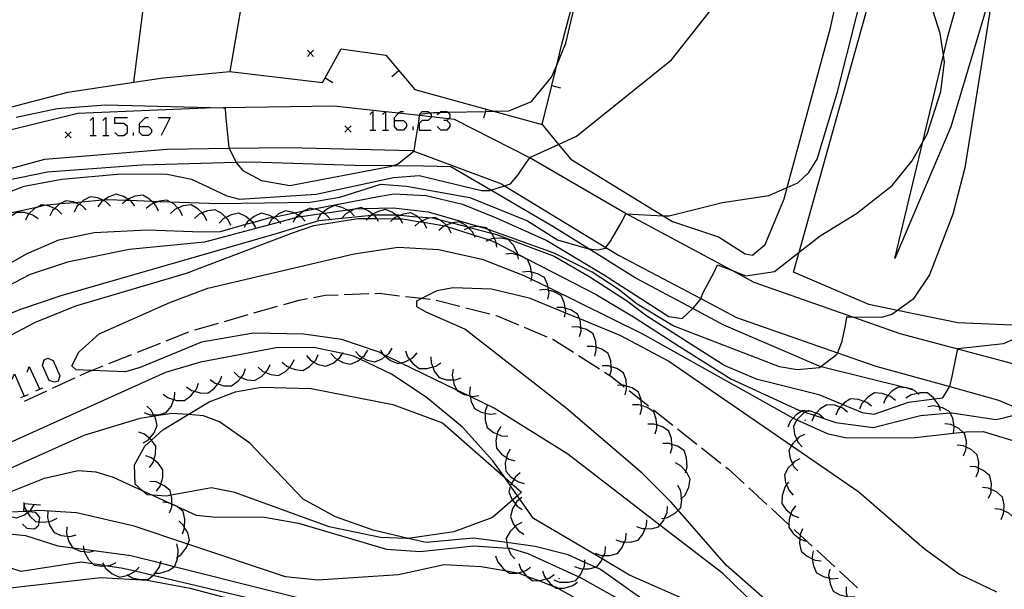
# Model space of a CAD drawing. Units: inches. Extents: x 667293 to 671017, y 4163591 to 4165977.
# Drawn here: x 668919 to 668999, y 4164248 to 4164294 of the extents above; entities that cross this region are included whole.
import ezdxf

# ---------------------------------------------------------------- set-up
doc = ezdxf.new("R2010")
doc.units = ezdxf.units.IN
doc.header["$MEASUREMENT"] = 0
doc.layers.add('Cartografia', color=7, linetype='Continuous')

# ---------------------------------------------------------------- blocks, each defined once
blk = doc.blocks.new('245')
at = {"layer": 'Cartografia', "color": 7, "linetype": 'Continuous'}
for points in [[(668949.729, 4164285.637), (668949.729, 4164285.882), (668950.07, 4164286.223), (668950.218, 4164286.371), (668950.463, 4164286.371)], [(668949.729, 4164285.637), (668950.463, 4164285.637), (668950.708, 4164285.392), (668950.708, 4164285.148), (668950.463, 4164284.854), (668949.974, 4164284.854), (668949.729, 4164285.148), (668949.729, 4164285.637)]]:
    blk.add_lwpolyline(points, dxfattribs=at)
blk = doc.blocks.new('246')
at = {"layer": 'Cartografia', "color": 7, "linetype": 'Continuous'}
for points in [[(668929.029, 4164285.148), (668929.029, 4164285.393), (668929.518, 4164285.882), (668929.763, 4164285.882)], [(668929.029, 4164285.148), (668929.763, 4164285.148), (668930.008, 4164284.903), (668930.008, 4164284.659), (668929.763, 4164284.414), (668929.273, 4164284.414), (668929.029, 4164284.659), (668929.029, 4164285.148)]]:
    blk.add_lwpolyline(points, dxfattribs=at)

msp = doc.modelspace()

# ---------------------------------------------------------------- linework, layer by layer
at = {"layer": 'Cartografia', "color": 7, "linetype": 'Continuous'}
for points in [[(668928.578, 4164288.742), (668928.578, 4164288.745), (668929.548, 4164296.342), (668931.148, 4164306.202), (668933.468, 4164316.152)], [(668990.358, 4164274.442), (668992.618, 4164283.904), (668994.295, 4164290.927), (668994.688, 4164292.571), (668999.108, 4164308.241), (668999.335, 4164308.752), (669000.918, 4164312.321), (669001.158, 4164312.181), (669000.458, 4164305.801), (668998.818, 4164298.291), (668998.488, 4164297.184), (668994.898, 4164285.132), (668990.358, 4164274.442)], [(669016.229, 4164272.505), (669015.818, 4164271.371), (669014.368, 4164268.251), (669013.598, 4164266.921), (669011.868, 4164265.201), (669011.178, 4164265.101), (669010.748, 4164265.661), (669010.326, 4164279.15), (669010.098, 4164286.441), (669009.668, 4164290.961), (669009.168, 4164289.351), (669008.721, 4164284.487), (669007.578, 4164272.041), (669007.098, 4164269.941), (669006.518, 4164269.181), (669005.638, 4164268.781), (669001.119, 4164268.973), (668995.468, 4164269.212), (668990.571, 4164270.229), (668988.248, 4164270.712), (668982.138, 4164273.332), (668982.592, 4164274.956), (668991.408, 4164306.532)], [(668918.658, 4164278.182), (668920.8, 4164278.648), (668921.31, 4164278.759), (668921.508, 4164278.802), (668922.627, 4164278.899), (668923.764, 4164278.998), (668924.359, 4164279.049), (668926.009, 4164279.192), (668926.203, 4164279.209), (668926.468, 4164279.232), (668927.958, 4164279.177), (668928.213, 4164279.168), (668930.008, 4164279.102), (668930.577, 4164279.081), (668931.496, 4164279.048), (668935.468, 4164278.902), (668942.878, 4164279.002), (668945.288, 4164279.412), (668948.618, 4164280.482), (668950.708, 4164280.312), (668955.858, 4164279.382), (668960.528, 4164277.492), (668962.968, 4164275.962), (668965.478, 4164275.222), (668965.521, 4164275.217), (668966.228, 4164275.142), (668966.858, 4164275.282), (668966.889, 4164275.325), (668967.268, 4164275.852), (668968.218, 4164277.472), (668968.518, 4164278.082), (668968.545, 4164278.08), (668971.544, 4164277.917), (668972.018, 4164277.892), (668976.358, 4164278.992), (668980.118, 4164279.562), (668981.617, 4164280.2), (668982.488, 4164280.572), (668983.378, 4164281.422), (668984.058, 4164282.512), (668985.698, 4164287.972), (668988.758, 4164300.112)], [(668961.718, 4164285.302), (668963.044, 4164283.695), (668964.038, 4164282.492), (668971.544, 4164277.917), (668972.308, 4164277.452), (668976.038, 4164276.192), (668978.198, 4164274.832), (668978.798, 4164274.712), (668979.828, 4164275.572), (668981.368, 4164279.282), (668981.617, 4164280.2), (668985.128, 4164293.152), (668986.498, 4164299.462)], [(668998.488, 4164297.184), (668996.028, 4164281.802), (668995.068, 4164278.052), (668993.168, 4164273.112), (668991.848, 4164271.152), (668990.571, 4164270.229), (668990.118, 4164269.902), (668989.238, 4164269.652), (668986.939, 4164269.676), (668986.418, 4164269.682), (668986.308, 4164269.002), (668986.018, 4164267.642), (668985.694, 4164266.793), (668985.628, 4164266.622), (668984.354, 4164265.657), (668984.228, 4164265.562), (668982.418, 4164265.402), (668980.988, 4164265.642), (668972.368, 4164268.972), (668969.438, 4164270.752), (668967.898, 4164271.962), (668965.768, 4164273.332), (668962.708, 4164274.882), (668957.332, 4164276.798), (668957.098, 4164276.882), (668956.517, 4164277.047), (668952.488, 4164278.192), (668949.628, 4164278.532), (668947.254, 4164278.47), (668946.558, 4164278.452), (668946.493, 4164278.443), (668945.931, 4164278.364), (668944.047, 4164278.099), (668943.802, 4164278.064), (668942.165, 4164277.834), (668942.008, 4164277.812), (668941.705, 4164277.731), (668940.404, 4164277.385), (668934.298, 4164275.762), (668928.188, 4164275.182), (668923.188, 4164274.142), (668920.148, 4164273.142), (668916.968, 4164271.502)], [(668908.498, 4164268.332), (668919.848, 4164274.822), (668922.478, 4164275.952), (668925.358, 4164276.542), (668929.648, 4164276.782), (668934.068, 4164276.602), (668935.598, 4164276.642), (668937.672, 4164277.217), (668938.225, 4164277.37), (668939.528, 4164277.732), (668939.864, 4164277.799), (668940.04, 4164277.834), (668941.586, 4164278.141), (668942.398, 4164278.303), (668943.169, 4164278.456), (668943.348, 4164278.492), (668948.448, 4164279.462), (668949.688, 4164279.692), (668952.308, 4164279.542), (668955.248, 4164278.842), (668957.988, 4164277.752), (668962.088, 4164275.912), (668966.688, 4164273.152), (668972.008, 4164269.742), (668973.098, 4164269.582), (668973.942, 4164270.377), (668973.968, 4164270.402), (668974.558, 4164271.092), (668974.596, 4164271.191), (668974.788, 4164271.692), (668975.658, 4164273.282), (668975.958, 4164273.922), (668977.087, 4164273.485), (668978.258, 4164273.032), (668980.588, 4164273.382), (668982.592, 4164274.956), (668984.278, 4164276.282), (668987.248, 4164278.102), (668990.128, 4164280.372), (668991.738, 4164282.352), (668992.618, 4164283.904), (668992.968, 4164284.522), (668994.088, 4164287.982), (668994.378, 4164290.382), (668994.295, 4164290.927), (668994.028, 4164292.691), (668992.928, 4164296.221)], [(668919.028, 4164285.912), (668922.348, 4164286.602), (668926.278, 4164286.912), (668935.851, 4164286.656), (668935.988, 4164286.652), (668936.018, 4164286.092), (668936.288, 4164283.442), (668936.314, 4164283.388), (668936.882, 4164282.234), (668936.908, 4164282.182), (668937.418, 4164281.582), (668938.938, 4164280.782), (668941.228, 4164280.372), (668949.478, 4164281.942), (668949.533, 4164281.959), (668949.988, 4164282.102), (668951.301, 4164283.16), (668951.328, 4164283.182), (668951.478, 4164284.082), (668951.698, 4164285.522), (668951.762, 4164286.036), (668951.778, 4164286.162), (668952.592, 4164286.248), (668952.908, 4164286.282), (668953.403, 4164286.292), (668954.052, 4164286.306), (668957.109, 4164286.371), (668957.774, 4164286.385), (668959.028, 4164286.412), (668960.848, 4164287.192), (668962.488, 4164289.142), (668962.904, 4164290.136), (668963.648, 4164291.912), (668964.647, 4164296.184)], [(668957.774, 4164286.385), (668961.718, 4164285.302), (668962.498, 4164288.482), (668962.904, 4164290.136), (668963.318, 4164291.822), (668964.47, 4164296.231)], [(668916.828, 4164279.242), (668919.658, 4164280.322), (668922.718, 4164280.892), (668927.528, 4164281.302), (668931.278, 4164281.272), (668933.248, 4164280.872), (668936.118, 4164279.522), (668937.158, 4164279.252), (668943.388, 4164279.662), (668949.648, 4164281.002), (668951.728, 4164281.182), (668956.798, 4164279.952), (668957.468, 4164279.972), (668957.546, 4164279.996), (668958.673, 4164280.352), (668959.148, 4164280.502), (668959.748, 4164281.212), (668960.358, 4164282.122), (668960.732, 4164282.606), (668960.768, 4164282.652), (668963.044, 4164283.695), (668964.498, 4164284.362), (668972.208, 4164290.562), (668975.688, 4164294.942)], [(668937.398, 4164295.602), (668936.378, 4164289.602), (668943.878, 4164288.712), (668944.093, 4164289.099), (668945.398, 4164291.442), (668949.018, 4164290.952), (668951.378, 4164288.142), (668957.774, 4164286.385)], [(668943.168, 4164291.342), (668942.918, 4164291.092), (668942.668, 4164290.842)], [(668942.668, 4164291.342), (668942.918, 4164291.092), (668943.168, 4164290.842)], [(668916.878, 4164286.282), (668923.218, 4164287.942), (668928.578, 4164288.745), (668930.958, 4164289.102), (668936.378, 4164289.602)], [(668950.088, 4164289.672), (668949.508, 4164289.182)], [(668944.088, 4164289.102), (668944.093, 4164289.099), (668944.738, 4164288.732)], [(668962.498, 4164288.482), (668962.498, 4164288.482), (668963.218, 4164288.302)], [(669001.948, 4164265.361), (668995.465, 4164267.081), (668990.788, 4164268.322), (668986.939, 4164269.676), (668978.938, 4164272.492), (668977.087, 4164273.485), (668968.818, 4164277.922), (668968.545, 4164278.08), (668960.858, 4164282.542), (668960.732, 4164282.606), (668954.608, 4164285.722), (668954.125, 4164285.775), (668952.714, 4164285.931), (668951.762, 4164286.036), (668950.07, 4164286.223), (668948.995, 4164286.342), (668948.968, 4164286.345), (668944.828, 4164286.802), (668935.851, 4164286.656), (668934.398, 4164286.632), (668924.028, 4164286.202), (668915.327, 4164284.07)], [(668947.723, 4164286.126), (668947.967, 4164286.371), (668947.967, 4164284.854)], [(668948.75, 4164286.126), (668948.968, 4164286.345), (668948.995, 4164286.371), (668948.995, 4164286.342), (668948.995, 4164284.854)], [(668951.735, 4164286.126), (668951.98, 4164286.371), (668952.469, 4164286.371), (668952.592, 4164286.248), (668952.714, 4164286.126), (668952.714, 4164285.931), (668952.714, 4164285.882), (668952.469, 4164285.637), (668951.98, 4164285.637), (668951.735, 4164285.392), (668951.735, 4164284.854), (668952.714, 4164284.854)], [(668953.203, 4164286.126), (668953.403, 4164286.292), (668953.497, 4164286.371), (668953.986, 4164286.371), (668954.052, 4164286.306), (668954.231, 4164286.126), (668954.231, 4164285.882), (668954.125, 4164285.775), (668953.986, 4164285.637), (668953.742, 4164285.637)], [(668957.158, 4164286.552), (668957.109, 4164286.371), (668956.958, 4164285.822)], [(668925.016, 4164285.637), (668925.261, 4164285.882), (668925.261, 4164284.414)], [(668926.044, 4164285.637), (668926.288, 4164285.882), (668926.288, 4164284.414)], [(668927.022, 4164284.659), (668927.267, 4164284.414), (668927.756, 4164284.414), (668928.05, 4164284.659), (668928.05, 4164285.148), (668927.756, 4164285.393), (668927.022, 4164285.393), (668927.022, 4164285.882), (668928.05, 4164285.882)], [(668930.546, 4164285.882), (668931.525, 4164285.882), (668930.791, 4164284.414)], [(668953.986, 4164285.637), (668954.231, 4164285.392), (668954.231, 4164285.148), (668953.986, 4164284.854), (668953.497, 4164284.854), (668953.203, 4164285.148)], [(668923.498, 4164284.722), (668923.248, 4164284.472), (668922.998, 4164284.222)], [(668922.998, 4164284.722), (668923.248, 4164284.472), (668923.498, 4164284.222)], [(668928.539, 4164284.414), (668928.539, 4164284.659)], [(668946.208, 4164285.202), (668945.958, 4164284.952), (668945.708, 4164284.702)], [(668945.708, 4164285.202), (668945.958, 4164284.952), (668946.208, 4164284.702)], [(668947.723, 4164284.854), (668947.967, 4164284.854), (668948.212, 4164284.854)], [(668948.75, 4164284.854), (668948.995, 4164284.854), (668949.24, 4164284.854)], [(668951.246, 4164284.854), (668951.246, 4164285.148)], [(668925.016, 4164284.414), (668925.261, 4164284.414), (668925.505, 4164284.414)], [(668926.044, 4164284.414), (668926.288, 4164284.414), (668926.533, 4164284.414)], [(668915.663, 4164280.952), (668921.338, 4164282.502), (668931.288, 4164283.322), (668936.314, 4164283.388), (668941.128, 4164283.452), (668951.188, 4164283.202), (668951.301, 4164283.16), (668958.428, 4164280.502), (668958.673, 4164280.352), (668966.889, 4164275.325), (668967.908, 4164274.702), (668974.596, 4164271.191), (668977.508, 4164269.662), (668985.694, 4164266.793), (668988.808, 4164265.702), (668994.804, 4164264.046), (668998.768, 4164262.952), (669001.005, 4164261.991)], [(668991.788, 4164263.832), (668991.291, 4164263.954), (668991.253, 4164263.963), (668984.368, 4164265.652), (668984.354, 4164265.657), (668976.458, 4164269.032), (668973.942, 4164270.377), (668969.278, 4164272.872), (668965.521, 4164275.217), (668962.598, 4164277.042), (668958.348, 4164279.532), (668957.546, 4164279.996), (668954.308, 4164281.872), (668952.098, 4164281.932), (668949.533, 4164281.959), (668946.478, 4164281.992), (668938.138, 4164282.272), (668936.882, 4164282.234), (668929.218, 4164282.002), (668921.578, 4164281.442), (668917.038, 4164280.522)], [(668924.708, 4164278.382), (668924.348, 4164278.732), (668924.128, 4164278.832), (668923.764, 4164278.998), (668923.688, 4164279.032), (668923.058, 4164279.122), (668922.627, 4164278.899), (668922.498, 4164278.832), (668922.148, 4164278.502), (668921.978, 4164278.342), (668921.748, 4164277.892)], [(668926.678, 4164278.702), (668926.318, 4164279.052), (668926.112, 4164279.146), (668926.009, 4164279.192), (668925.658, 4164279.352), (668925.028, 4164279.442), (668924.468, 4164279.152), (668924.359, 4164279.049), (668924.128, 4164278.832), (668923.948, 4164278.662), (668923.718, 4164278.212)], [(668928.658, 4164278.692), (668928.348, 4164279.082), (668928.213, 4164279.168), (668928.082, 4164279.252), (668927.738, 4164279.472), (668927.138, 4164279.652), (668926.538, 4164279.442), (668926.203, 4164279.209), (668926.112, 4164279.146), (668925.948, 4164279.032), (668925.658, 4164278.622)], [(668930.578, 4164278.292), (668930.358, 4164278.752), (668930.188, 4164278.922), (668930.008, 4164279.102), (668929.848, 4164279.262), (668929.298, 4164279.572), (668928.668, 4164279.492), (668928.082, 4164279.252), (668928.008, 4164279.222), (668927.958, 4164279.177), (668927.628, 4164278.882)], [(668932.538, 4164277.902), (668932.318, 4164278.362), (668932.148, 4164278.532), (668931.808, 4164278.872), (668931.496, 4164279.048), (668931.258, 4164279.182), (668930.628, 4164279.102), (668930.577, 4164279.081), (668930.188, 4164278.922), (668929.968, 4164278.832), (668929.588, 4164278.492)], [(668920.798, 4164277.672), (668920.388, 4164277.962), (668920.053, 4164278.064), (668919.698, 4164278.172), (668919.068, 4164278.182), (668918.548, 4164277.812), (668918.234, 4164277.421), (668918.098, 4164277.252), (668917.928, 4164276.782)], [(668922.728, 4164278.052), (668922.368, 4164278.402), (668922.148, 4164278.502), (668921.708, 4164278.702), (668921.31, 4164278.759), (668921.078, 4164278.792), (668920.8, 4164278.648), (668920.518, 4164278.502), (668920.053, 4164278.064), (668919.998, 4164278.012), (668919.768, 4164277.562)], [(668934.498, 4164277.512), (668934.278, 4164277.972), (668934.115, 4164278.135), (668933.768, 4164278.482), (668933.218, 4164278.792), (668932.588, 4164278.712), (668932.148, 4164278.532), (668931.928, 4164278.442), (668931.548, 4164278.102)], [(668936.458, 4164277.112), (668936.238, 4164277.572), (668936.043, 4164277.767), (668935.728, 4164278.082), (668935.178, 4164278.392), (668934.548, 4164278.312), (668934.115, 4164278.135), (668933.888, 4164278.042), (668933.508, 4164277.702)], [(668938.468, 4164276.952), (668938.225, 4164277.37), (668938.218, 4164277.382), (668937.996, 4164277.571), (668937.668, 4164277.852), (668937.098, 4164278.122), (668936.478, 4164277.992), (668936.043, 4164277.767), (668935.838, 4164277.662), (668935.488, 4164277.302)], [(668940.508, 4164277.272), (668940.404, 4164277.385), (668940.168, 4164277.642), (668939.946, 4164277.756), (668939.864, 4164277.799), (668939.528, 4164277.972), (668938.908, 4164278.112), (668938.338, 4164277.852), (668937.996, 4164277.571), (668937.778, 4164277.392), (668937.672, 4164277.217), (668937.518, 4164276.962)], [(668942.488, 4164277.482), (668942.165, 4164277.834), (668942.148, 4164277.852), (668941.94, 4164277.959), (668941.586, 4164278.141), (668941.508, 4164278.182), (668940.888, 4164278.322), (668940.318, 4164278.062), (668940.04, 4164277.834), (668939.946, 4164277.756), (668939.758, 4164277.602), (668939.498, 4164277.172)], [(668944.478, 4164277.682), (668944.138, 4164278.052), (668944.047, 4164278.099), (668943.922, 4164278.163), (668943.498, 4164278.382), (668943.169, 4164278.456), (668942.878, 4164278.522), (668942.398, 4164278.303), (668942.308, 4164278.262), (668941.94, 4164277.959), (668941.748, 4164277.802), (668941.705, 4164277.731), (668941.488, 4164277.372)], [(668946.468, 4164277.892), (668946.128, 4164278.262), (668946.124, 4164278.264), (668945.931, 4164278.364), (668945.488, 4164278.592), (668944.868, 4164278.732), (668944.298, 4164278.472), (668943.922, 4164278.163), (668943.802, 4164278.064), (668943.738, 4164278.012), (668943.478, 4164277.582)], [(668948.428, 4164277.452), (668948.29, 4164277.679), (668948.168, 4164277.882), (668948.038, 4164277.982), (668947.978, 4164278.028), (668947.598, 4164278.322), (668947.254, 4164278.47), (668947.018, 4164278.572), (668946.493, 4164278.443), (668946.408, 4164278.422), (668946.124, 4164278.264), (668945.778, 4164278.072), (668945.452, 4164277.717), (668945.438, 4164277.702)], [(668950.418, 4164277.292), (668950.193, 4164277.663), (668950.158, 4164277.722), (668949.981, 4164277.858), (668949.821, 4164277.982), (668949.588, 4164278.162), (668949.008, 4164278.412), (668948.398, 4164278.262), (668947.978, 4164278.028), (668947.877, 4164277.972), (668947.768, 4164277.912), (668947.56, 4164277.685), (668947.428, 4164277.542)], [(668952.358, 4164276.882), (668952.138, 4164277.332), (668952.09, 4164277.379), (668951.97, 4164277.496), (668951.627, 4164277.833), (668951.618, 4164277.842), (668951.068, 4164278.142), (668950.438, 4164278.052), (668950.235, 4164277.966), (668949.981, 4164277.858), (668949.778, 4164277.772), (668949.665, 4164277.668), (668949.408, 4164277.432)], [(668914.098, 4164268.122), (668919.318, 4164270.312), (668922.668, 4164271.442), (668940.238, 4164276.512), (668943.598, 4164277.522), (668945.452, 4164277.717), (668947.877, 4164277.972), (668947.968, 4164277.982), (668948.038, 4164277.982), (668949.821, 4164277.982), (668950.078, 4164277.982), (668950.235, 4164277.966), (668951.248, 4164277.862), (668951.627, 4164277.833), (668952.818, 4164277.742), (668952.822, 4164277.741), (668953.343, 4164277.606), (668954.412, 4164277.328), (668955.657, 4164277.005), (668955.811, 4164276.965), (668957.614, 4164276.497), (668958.018, 4164276.392), (668962.698, 4164274.622), (668965.578, 4164272.962), (668968.578, 4164271.032), (668970.228, 4164269.792), (668976.548, 4164265.752), (668979.098, 4164264.672), (668984.178, 4164263.412), (668986.121, 4164262.606), (668987.698, 4164261.952), (668988.678, 4164261.822), (668991.448, 4164262.782), (668993.547, 4164263.051), (668994.248, 4164263.142), (668994.798, 4164264.022), (668994.804, 4164264.046), (668995.018, 4164264.872), (668995.378, 4164266.742), (668995.465, 4164267.081), (668995.478, 4164267.132), (668999.168, 4164267.561), (669000.628, 4164268.171)], [(668915.418, 4164266.572), (668920.578, 4164269.272), (668923.878, 4164270.602), (668932.858, 4164273.262), (668941.528, 4164276.552), (668943.178, 4164277.122), (668946.788, 4164277.692), (668947.56, 4164277.685), (668948.29, 4164277.679), (668949.665, 4164277.668), (668950.193, 4164277.663), (668950.378, 4164277.662), (668951.805, 4164277.426), (668952.09, 4164277.379), (668953.826, 4164277.092), (668953.948, 4164277.072), (668954.019, 4164277.049), (668956.194, 4164276.343), (668957.422, 4164275.945), (668957.678, 4164275.862), (668957.988, 4164275.702), (668959.742, 4164274.797), (668966.108, 4164271.512), (668969.268, 4164269.622), (668972.868, 4164267.312), (668977.038, 4164264.682), (668982.548, 4164262.132), (668982.792, 4164262.053), (668983.057, 4164261.966), (668983.808, 4164261.723), (668985.568, 4164261.152), (668988.598, 4164260.722), (668992.428, 4164261.712), (668994.836, 4164261.91), (668994.978, 4164261.922), (668998.548, 4164261.392), (668999.208, 4164261.522), (669001.005, 4164261.991)], [(668954.328, 4164276.512), (668954.108, 4164276.962), (668954.019, 4164277.049), (668953.93, 4164277.136), (668953.588, 4164277.472), (668953.343, 4164277.606), (668953.038, 4164277.772), (668952.822, 4164277.741), (668952.408, 4164277.682), (668951.97, 4164277.496), (668951.805, 4164277.426), (668951.748, 4164277.402), (668951.378, 4164277.062)], [(668956.288, 4164276.152), (668956.194, 4164276.343), (668956.068, 4164276.602), (668955.735, 4164276.929), (668955.657, 4164277.005), (668955.548, 4164277.112), (668954.998, 4164277.412), (668954.412, 4164277.328), (668954.368, 4164277.322), (668953.93, 4164277.136), (668953.826, 4164277.092), (668953.708, 4164277.042), (668953.338, 4164276.702)], [(668958.038, 4164275.352), (668957.988, 4164275.702), (668957.968, 4164275.842), (668957.854, 4164276.056), (668957.628, 4164276.482), (668957.614, 4164276.497), (668957.332, 4164276.798), (668957.198, 4164276.942), (668956.568, 4164277.052), (668956.517, 4164277.047), (668955.848, 4164276.982), (668955.811, 4164276.965), (668955.735, 4164276.929), (668955.398, 4164276.772)], [(668959.798, 4164274.402), (668959.752, 4164274.724), (668959.742, 4164274.797), (668959.728, 4164274.892), (668959.388, 4164275.532), (668958.958, 4164275.992), (668958.328, 4164276.102), (668957.854, 4164276.056), (668957.608, 4164276.032), (668957.422, 4164275.945), (668957.158, 4164275.822)], [(668945.458, 4164267.862), (668942.338, 4164268.302), (668938.288, 4164268.392), (668934.068, 4164267.662), (668929.088, 4164265.592), (668927.908, 4164265.242), (668925.142, 4164265.366), (668923.898, 4164265.422), (668923.528, 4164265.742), (668924.108, 4164266.842), (668925.758, 4164268.342), (668931.508, 4164270.882), (668934.578, 4164272.042), (668946.468, 4164274.832), (668950.028, 4164275.362), (668953.318, 4164275.172), (668956.858, 4164274.382), (668960.238, 4164273.072), (668960.85, 4164272.771), (668962.197, 4164272.108), (668969.878, 4164268.332), (668981.898, 4164261.592), (668982.097, 4164261.501), (668982.406, 4164261.361), (668984.848, 4164260.252), (668986.428, 4164259.892), (668991.998, 4164259.922), (668995.102, 4164260.274), (668995.88, 4164260.362), (668996.138, 4164260.392), (668997.528, 4164260.412), (669002.598, 4164258.861)], [(668960.818, 4164272.592), (668960.85, 4164272.771), (668960.908, 4164273.092), (668960.868, 4164273.326), (668960.788, 4164273.802), (668960.528, 4164274.372), (668959.968, 4164274.672), (668959.752, 4164274.724), (668959.268, 4164274.842), (668958.768, 4164274.782)], [(668962.188, 4164271.132), (668962.278, 4164271.632), (668962.239, 4164271.863), (668962.197, 4164272.108), (668962.158, 4164272.342), (668961.898, 4164272.912), (668961.338, 4164273.212), (668960.868, 4164273.326), (668960.638, 4164273.382), (668960.138, 4164273.322)], [(668981.778, 4164245.062), (668976.668, 4164249.562), (668972.767, 4164254.036), (668972.178, 4164254.712), (668969.848, 4164257.032), (668963.678, 4164262.292), (668955.448, 4164268.722), (668952.308, 4164270.082), (668951.558, 4164270.532), (668951.558, 4164271.022), (668951.954, 4164271.219), (668953.208, 4164271.842), (668954.478, 4164272.092), (668957.608, 4164271.972), (668960.658, 4164271.262), (668963.615, 4164270.046), (668964.739, 4164269.584), (668968.028, 4164268.232), (668971.998, 4164266.122), (668981.971, 4164259.262), (668987.438, 4164255.502), (668992.728, 4164250.912), (668995.598, 4164248.822), (668998.598, 4164247.412)], [(668963.548, 4164269.672), (668963.615, 4164270.046), (668963.638, 4164270.172), (668963.597, 4164270.411), (668963.518, 4164270.882), (668963.258, 4164271.452), (668962.698, 4164271.752), (668962.239, 4164271.863), (668961.998, 4164271.922), (668961.498, 4164271.862)], [(668940.738, 4164270.712), (668941.998, 4164271.072), (668942.668, 4164271.192)], [(668943.158, 4164271.292), (668944.098, 4164271.472), (668945.148, 4164271.502)], [(668945.648, 4164271.522), (668947.648, 4164271.592)], [(668948.148, 4164271.602), (668948.478, 4164271.622), (668950.128, 4164271.422)], [(668950.628, 4164271.372), (668951.954, 4164271.219), (668952.618, 4164271.142)], [(668953.108, 4164271.072), (668955.048, 4164270.572)], [(668938.328, 4164270.022), (668940.248, 4164270.572)], [(668955.528, 4164270.442), (668957.468, 4164269.942)], [(668964.758, 4164268.102), (668964.888, 4164268.582), (668964.872, 4164268.817), (668964.838, 4164269.302), (668964.739, 4164269.584), (668964.628, 4164269.902), (668964.098, 4164270.252), (668963.597, 4164270.411), (668963.408, 4164270.472), (668962.908, 4164270.462)], [(668935.928, 4164269.342), (668937.848, 4164269.892)], [(668957.948, 4164269.812), (668958.068, 4164269.792), (668959.798, 4164269.062)], [(668933.518, 4164268.662), (668935.438, 4164269.202)], [(668960.258, 4164268.862), (668962.108, 4164268.092)], [(668965.988, 4164266.522), (668966.118, 4164267.002), (668966.102, 4164267.237), (668966.068, 4164267.722), (668965.858, 4164268.322), (668965.328, 4164268.672), (668964.872, 4164268.817), (668964.638, 4164268.892), (668964.138, 4164268.882)], [(668931.188, 4164267.752), (668933.048, 4164268.492)], [(668999.818, 4164232.682), (668996.408, 4164234.112), (668990.648, 4164237.302), (668987.448, 4164241.142), (668984.848, 4164243.142), (668980.828, 4164244.592), (668976.378, 4164248.892), (668971.284, 4164252.807), (668963.798, 4164258.562), (668957.838, 4164262.292), (668955.872, 4164263.245), (668955.651, 4164263.352), (668954.797, 4164263.767), (668950.234, 4164265.98), (668949.045, 4164266.557), (668948.821, 4164266.665), (668948.478, 4164266.832), (668945.458, 4164267.862)], [(668962.568, 4164267.902), (668962.598, 4164267.892), (668964.258, 4164266.832)], [(668979.158, 4164244.212), (668968.818, 4164248.762), (668966.601, 4164250.065), (668961.008, 4164253.352), (668959.903, 4164254.931), (668959.718, 4164255.196), (668959.156, 4164256), (668958.679, 4164256.682), (668957.728, 4164258.042), (668955.248, 4164260.762), (668952.318, 4164263.192), (668949.488, 4164265.052), (668946.934, 4164266.279), (668946.408, 4164266.532), (668945.503, 4164266.725), (668943.178, 4164267.222), (668940.118, 4164267.202), (668933.978, 4164266.042), (668931.148, 4164265.202), (668918.438, 4164259.452)], [(668928.868, 4164266.832), (668930.728, 4164267.572)], [(668944.568, 4164266.732), (668944.908, 4164266.362), (668945.115, 4164266.247), (668945.538, 4164266.012), (668946.158, 4164265.872), (668946.738, 4164266.122), (668946.934, 4164266.279), (668947.112, 4164266.423), (668947.298, 4164266.572), (668947.558, 4164267.002)], [(668946.558, 4164266.912), (668946.898, 4164266.542), (668947.112, 4164266.423), (668947.528, 4164266.192), (668948.148, 4164266.052), (668948.728, 4164266.302), (668948.988, 4164266.511), (668949.045, 4164266.557), (668949.288, 4164266.752), (668949.548, 4164267.182)], [(668948.588, 4164267.042), (668948.821, 4164266.665), (668948.848, 4164266.622), (668948.988, 4164266.511), (668949.418, 4164266.172), (668949.998, 4164265.922), (668950.234, 4164265.98), (668950.608, 4164266.072), (668950.957, 4164266.26), (668951.238, 4164266.412), (668951.578, 4164266.782)], [(668950.638, 4164266.942), (668950.798, 4164266.462), (668950.957, 4164266.26), (668951.248, 4164265.892), (668951.748, 4164265.522), (668952.388, 4164265.522), (668952.835, 4164265.645), (668953.078, 4164265.712), (668953.488, 4164265.992)], [(668967.218, 4164264.942), (668967.22, 4164264.95), (668967.348, 4164265.422), (668967.331, 4164265.667), (668967.298, 4164266.142), (668967.088, 4164266.742), (668966.558, 4164267.092), (668966.102, 4164267.237), (668965.868, 4164267.312), (668965.368, 4164267.302)], [(668922.129, 4164264.399), (668921.688, 4164264.546), (668921.15, 4164265.769), (668921.297, 4164266.209), (668921.59, 4164266.356), (668922.031, 4164266.161), (668922.569, 4164264.937), (668922.422, 4164264.497), (668922.129, 4164264.399)], [(668926.538, 4164265.912), (668928.398, 4164266.652)], [(668938.658, 4164265.622), (668939.028, 4164265.292), (668939.254, 4164265.201), (668939.698, 4164265.022), (668940.328, 4164264.952), (668940.878, 4164265.272), (668941.207, 4164265.614), (668941.378, 4164265.792), (668941.588, 4164266.242)], [(668940.618, 4164266.032), (668940.988, 4164265.702), (668941.207, 4164265.614), (668941.658, 4164265.432), (668942.288, 4164265.362), (668942.838, 4164265.682), (668943.185, 4164266.043), (668943.338, 4164266.202), (668943.548, 4164266.652)], [(668942.578, 4164266.562), (668942.918, 4164266.192), (668943.185, 4164266.043), (668943.548, 4164265.842), (668944.168, 4164265.702), (668944.748, 4164265.952), (668945.115, 4164266.247), (668945.308, 4164266.402), (668945.503, 4164266.725), (668945.568, 4164266.832)], [(668952.688, 4164266.472), (668952.708, 4164265.972), (668952.835, 4164265.645), (668952.968, 4164265.302), (668953.348, 4164264.792), (668953.948, 4164264.612), (668954.498, 4164264.597), (668954.678, 4164264.592), (668955.148, 4164264.752)], [(668964.678, 4164266.562), (668966.368, 4164265.482)], [(668919.926, 4164265.231), (668920.073, 4164265.671), (668920.905, 4164263.861)], [(668924.228, 4164264.962), (668924.978, 4164265.302), (668925.142, 4164265.366), (668926.078, 4164265.732)], [(668934.768, 4164264.622), (668935.178, 4164264.332), (668935.406, 4164264.263), (668935.868, 4164264.122), (668936.498, 4164264.112), (668937.018, 4164264.482), (668937.275, 4164264.802), (668937.468, 4164265.042), (668937.638, 4164265.512)], [(668936.708, 4164265.212), (668937.078, 4164264.882), (668937.275, 4164264.802), (668937.748, 4164264.612), (668938.378, 4164264.542), (668938.928, 4164264.862), (668939.254, 4164265.201), (668939.428, 4164265.382), (668939.638, 4164265.832)], [(668954.498, 4164265.472), (668954.428, 4164264.982), (668954.498, 4164264.597), (668954.558, 4164264.272), (668954.797, 4164263.767), (668954.828, 4164263.702), (668955.388, 4164263.412), (668955.651, 4164263.352), (668955.861, 4164263.305), (668956.098, 4164263.252), (668956.588, 4164263.322)], [(668968.448, 4164263.372), (668968.578, 4164263.852), (668968.562, 4164264.087), (668968.528, 4164264.572), (668968.318, 4164265.172), (668967.788, 4164265.522), (668967.331, 4164265.667), (668967.098, 4164265.742), (668966.598, 4164265.732)], [(668918.703, 4164264.644), (668918.899, 4164265.084), (668919.676, 4164263.286), (668919.682, 4164263.273)], [(668921.958, 4164263.912), (668923.778, 4164264.752)], [(668932.858, 4164264.032), (668933.268, 4164263.742), (668933.502, 4164263.671), (668933.958, 4164263.532), (668934.588, 4164263.522), (668935.108, 4164263.892), (668935.406, 4164264.263), (668935.558, 4164264.452), (668935.728, 4164264.922)], [(668966.788, 4164265.222), (668967.22, 4164264.95), (668967.298, 4164264.902), (668968.228, 4164264.16), (668968.388, 4164264.032)], [(668919.688, 4164262.872), (668921.508, 4164263.712)], [(668920.612, 4164263.714), (668921.199, 4164263.958)], [(668959.315, 4164254.846), (668957.698, 4164253.442), (668954.538, 4164252.262), (668950.835, 4164251.741), (668950.698, 4164251.722), (668948.608, 4164251.812), (668944.418, 4164252.672), (668936.768, 4164255.472), (668934.868, 4164255.842), (668931.607, 4164255.243), (668931.218, 4164255.172), (668930.1, 4164255.237), (668929.668, 4164255.262), (668929.261, 4164255.623), (668928.678, 4164256.142), (668928.628, 4164257.692), (668929.458, 4164259.212), (668930, 4164259.706), (668930.918, 4164260.542), (668932.978, 4164261.785), (668934.698, 4164262.822), (668936.818, 4164263.622), (668938.918, 4164263.992), (668942.968, 4164263.902), (668949.598, 4164262.602), (668953.638, 4164261.102), (668958.679, 4164256.682), (668959.233, 4164256.197), (668960.048, 4164255.482), (668959.718, 4164255.196), (668959.315, 4164254.846)], [(668930.948, 4164263.432), (668931.358, 4164263.142), (668931.823, 4164263), (668932.048, 4164262.932), (668932.678, 4164262.922), (668933.198, 4164263.292), (668933.502, 4164263.671), (668933.648, 4164263.852), (668933.818, 4164264.322)], [(668955.888, 4164264.032), (668955.818, 4164263.542), (668955.861, 4164263.305), (668955.872, 4164263.245), (668955.948, 4164262.832), (668956.218, 4164262.262), (668956.778, 4164261.972), (668957.088, 4164261.902), (668957.488, 4164261.812), (668957.978, 4164261.882)], [(668969.678, 4164261.792), (668969.808, 4164262.272), (668969.792, 4164262.507), (668969.761, 4164262.953), (668969.758, 4164262.992), (668969.548, 4164263.592), (668969.018, 4164263.942), (668968.562, 4164264.087), (668968.328, 4164264.162), (668968.228, 4164264.16), (668967.828, 4164264.152)], [(668968.788, 4164263.722), (668969.761, 4164262.953), (668970.358, 4164262.482)], [(668992.338, 4164263.402), (668992.213, 4164263.504), (668991.948, 4164263.722), (668991.291, 4164263.954), (668991.268, 4164263.962), (668991.253, 4164263.963), (668990.638, 4164264.012), (668990.108, 4164263.672), (668989.791, 4164263.328), (668989.618, 4164263.142), (668989.428, 4164262.682)], [(668919.388, 4164263.175), (668919.676, 4164263.286), (668920.024, 4164263.42)], [(668929.408, 4164261.942), (668929.878, 4164261.772), (668930.182, 4164261.772), (668930.598, 4164261.772), (668931.208, 4164261.942), (668931.598, 4164262.442), (668931.823, 4164263), (668931.868, 4164263.112), (668931.898, 4164263.612)], [(668988.458, 4164262.452), (668988.068, 4164262.772), (668987.844, 4164262.851), (668987.388, 4164263.012), (668986.758, 4164263.062), (668986.228, 4164262.722), (668986.121, 4164262.606), (668985.904, 4164262.371), (668985.738, 4164262.192), (668985.548, 4164261.732)], [(668990.398, 4164262.932), (668990.008, 4164263.252), (668989.791, 4164263.328), (668989.328, 4164263.492), (668988.698, 4164263.542), (668988.168, 4164263.202), (668987.844, 4164262.851), (668987.678, 4164262.672), (668987.488, 4164262.212)], [(668994.068, 4164262.072), (668993.972, 4164262.378), (668993.918, 4164262.552), (668993.547, 4164263.051), (668993.488, 4164263.132), (668992.998, 4164263.532), (668992.368, 4164263.542), (668992.213, 4164263.504), (668991.668, 4164263.372), (668991.248, 4164263.102)], [(668929.338, 4164259.482), (668929.758, 4164259.742), (668929.842, 4164259.844), (668930.218, 4164260.302), (668930.468, 4164260.882), (668930.328, 4164261.502), (668930.246, 4164261.653), (668930.182, 4164261.772), (668929.988, 4164262.132), (668929.618, 4164262.472)], [(668957.248, 4164262.522), (668957.088, 4164262.052), (668957.088, 4164261.902), (668957.088, 4164261.332), (668957.258, 4164260.722), (668957.758, 4164260.332), (668958.071, 4164260.206), (668958.428, 4164260.062), (668958.928, 4164260.032)], [(668970.908, 4164260.212), (668971.038, 4164260.692), (668971.021, 4164260.937), (668970.988, 4164261.412), (668970.778, 4164262.012), (668970.248, 4164262.362), (668969.792, 4164262.507), (668969.558, 4164262.582), (668969.058, 4164262.572)], [(668970.748, 4164262.172), (668972.318, 4164260.932)], [(668983.368, 4164262.122), (668983.265, 4164262.07), (668983.057, 4164261.966), (668982.928, 4164261.902), (668982.418, 4164261.382), (668982.406, 4164261.361), (668982.118, 4164260.832), (668982.208, 4164260.202), (668982.394, 4164259.764), (668982.488, 4164259.542), (668982.828, 4164259.172)], [(668986.518, 4164261.972), (668986.128, 4164262.292), (668985.904, 4164262.371), (668985.448, 4164262.532), (668984.818, 4164262.582), (668984.288, 4164262.242), (668983.961, 4164261.888), (668983.808, 4164261.723), (668983.798, 4164261.712), (668983.608, 4164261.252)], [(668995.098, 4164260.252), (668995.102, 4164260.274), (668995.178, 4164260.752), (668995.162, 4164260.841), (668995.048, 4164261.462), (668994.836, 4164261.91), (668994.778, 4164262.032), (668994.218, 4164262.322), (668993.972, 4164262.378), (668993.518, 4164262.482), (668993.018, 4164262.422)], [(668970.748, 4164246.162), (668966.468, 4164249.202), (668966.04, 4164249.395), (668965.172, 4164249.788), (668963.838, 4164250.392), (668961.148, 4164251.082), (668958.852, 4164251.393), (668956.138, 4164251.762), (668952.308, 4164251.392), (668950.835, 4164251.741), (668948.008, 4164252.412), (668944.958, 4164253.492), (668942.308, 4164254.932), (668937.978, 4164259.452), (668935.528, 4164261.192), (668934.228, 4164261.692), (668932.978, 4164261.785), (668931.668, 4164261.882), (668930.246, 4164261.653), (668929.058, 4164261.462), (668924.508, 4164260.082), (668914.348, 4164255.552)], [(668984.568, 4164261.492), (668984.178, 4164261.812), (668983.961, 4164261.888), (668983.498, 4164262.052), (668983.265, 4164262.07), (668982.868, 4164262.102), (668982.792, 4164262.053), (668982.338, 4164261.762), (668982.097, 4164261.501), (668981.848, 4164261.232), (668981.658, 4164260.772)], [(668983.028, 4164261.322), (668983.118, 4164261.342)], [(668958.368, 4164260.822), (668958.108, 4164260.392), (668958.071, 4164260.206), (668957.968, 4164259.682), (668958.018, 4164259.052), (668958.428, 4164258.572), (668958.822, 4164258.309), (668959.028, 4164258.172), (668959.508, 4164258.042)], [(668972.138, 4164258.642), (668972.268, 4164259.122), (668972.252, 4164259.357), (668972.218, 4164259.842), (668972.008, 4164260.442), (668971.478, 4164260.792), (668971.021, 4164260.937), (668970.788, 4164261.012), (668970.288, 4164261.002)], [(668972.708, 4164260.622), (668974.278, 4164259.382)], [(668995.928, 4164258.442), (668996.118, 4164258.912), (668996.131, 4164259.145), (668996.158, 4164259.632), (668996.018, 4164260.242), (668995.88, 4164260.362), (668995.538, 4164260.662), (668995.162, 4164260.841), (668994.888, 4164260.972), (668994.398, 4164261.022)], [(668929.838, 4164257.482), (668930.138, 4164257.892), (668930.203, 4164258.117), (668930.338, 4164258.582), (668930.358, 4164259.212), (668930, 4164259.706), (668929.988, 4164259.722), (668929.842, 4164259.844), (668929.438, 4164260.182), (668928.968, 4164260.352)], [(668983.008, 4164260.162), (668982.568, 4164259.942), (668982.394, 4164259.764), (668982.058, 4164259.422), (668981.971, 4164259.262), (668981.758, 4164258.872), (668981.848, 4164258.242), (668982.037, 4164257.797), (668982.128, 4164257.582), (668982.468, 4164257.212)], [(668959.128, 4164258.972), (668958.868, 4164258.542), (668958.822, 4164258.309), (668958.728, 4164257.832), (668958.778, 4164257.202), (668959.188, 4164256.722), (668959.444, 4164256.551), (668959.788, 4164256.322), (668960.268, 4164256.192)], [(668973.368, 4164257.062), (668973.397, 4164257.171), (668973.498, 4164257.542), (668973.448, 4164258.262), (668973.238, 4164258.862), (668972.708, 4164259.212), (668972.252, 4164259.357), (668972.018, 4164259.432), (668971.518, 4164259.422)], [(668974.668, 4164259.072), (668976.238, 4164257.832)], [(668996.948, 4164256.722), (668997.138, 4164257.192), (668997.151, 4164257.425), (668997.178, 4164257.912), (668997.038, 4164258.522), (668996.558, 4164258.942), (668996.131, 4164259.145), (668995.908, 4164259.252), (668995.418, 4164259.302)], [(668930.418, 4164255.572), (668930.718, 4164255.982), (668930.763, 4164256.137), (668930.918, 4164256.672), (668930.938, 4164257.302), (668930.568, 4164257.812), (668930.203, 4164258.117), (668930.018, 4164258.272), (668929.548, 4164258.442)], [(668982.648, 4164258.192), (668982.208, 4164257.972), (668982.037, 4164257.797), (668981.698, 4164257.452), (668981.398, 4164256.902), (668981.488, 4164256.272), (668981.562, 4164256.097), (668981.768, 4164255.612), (668982.108, 4164255.242)], [(668972.968, 4164254.902), (668973.044, 4164254.978), (668973.318, 4164255.252), (668973.628, 4164255.902), (668973.748, 4164256.532), (668973.468, 4164257.092), (668973.397, 4164257.171), (668972.988, 4164257.632), (668972.548, 4164257.872)], [(668976.638, 4164257.522), (668976.808, 4164257.392), (668978.118, 4164256.182)], [(668997.968, 4164255.002), (668998.158, 4164255.472), (668998.171, 4164255.705), (668998.198, 4164256.192), (668998.058, 4164256.802), (668997.578, 4164257.222), (668997.151, 4164257.425), (668996.928, 4164257.532), (668996.438, 4164257.582)], [(668912.508, 4164253.102), (668921.328, 4164256.612), (668924.058, 4164257.242), (668925.478, 4164257.142), (668926.898, 4164256.712), (668929.261, 4164255.623), (668930.1, 4164255.237), (668931.655, 4164254.521), (668931.98, 4164254.371), (668932.09, 4164254.32), (668933.628, 4164253.612), (668934.988, 4164253.492), (668939.188, 4164253.462), (668941.928, 4164252.982), (668949.078, 4164250.852), (668951.818, 4164250.672), (668956.148, 4164251.122), (668958.959, 4164250.943), (668959.128, 4164250.932), (668960.548, 4164250.502), (668964.7, 4164248.63), (668964.718, 4164248.622), (668971.578, 4164244.782)], [(668959.938, 4164257.062), (668959.558, 4164256.742), (668959.444, 4164256.551), (668959.233, 4164256.197), (668959.188, 4164256.122), (668959.156, 4164256), (668959.028, 4164255.512), (668959.258, 4164254.922), (668959.315, 4164254.846), (668959.552, 4164254.531), (668959.688, 4164254.352), (668960.108, 4164254.072)], [(668931.468, 4164253.802), (668931.648, 4164254.272), (668931.655, 4164254.519), (668931.655, 4164254.521), (668931.668, 4164254.992), (668931.607, 4164255.243), (668931.518, 4164255.612), (668931.038, 4164256.012), (668930.763, 4164256.137), (668930.378, 4164256.312), (668929.878, 4164256.352)], [(668971.408, 4164253.342), (668971.663, 4164253.389), (668971.898, 4164253.432), (668972.528, 4164253.792), (668972.767, 4164254.036), (668972.968, 4164254.242), (668973.058, 4164254.872), (668973.044, 4164254.978), (668972.968, 4164255.582), (668972.738, 4164256.032)], [(668978.488, 4164255.842), (668979.958, 4164254.492)], [(668981.708, 4164256.292), (668981.562, 4164256.097), (668981.408, 4164255.892), (668981.198, 4164255.202), (668981.178, 4164254.572), (668981.538, 4164254.052), (668981.909, 4164253.746), (668982.098, 4164253.592), (668982.568, 4164253.422)], [(668998.988, 4164253.281), (668999.178, 4164253.751), (668999.191, 4164253.985), (668999.218, 4164254.472), (668999.078, 4164255.081), (668998.598, 4164255.501), (668998.171, 4164255.705), (668997.948, 4164255.812), (668997.458, 4164255.862)], [(668960.058, 4164255.062), (668959.903, 4164254.931), (668959.678, 4164254.742), (668959.552, 4164254.531), (668959.308, 4164254.122), (668959.148, 4164253.512), (668959.378, 4164252.922), (668959.537, 4164252.711), (668959.808, 4164252.352), (668960.228, 4164252.072)], [(668917.498, 4164254.302), (668917.818, 4164253.922), (668917.996, 4164253.816), (668918.077, 4164253.768), (668918.438, 4164253.552), (668918.618, 4164253.505), (668919.048, 4164253.392), (668919.638, 4164253.622), (668919.933, 4164253.844), (668919.993, 4164253.89), (668920.069, 4164253.947), (668920.208, 4164254.052), (668920.488, 4164254.472)], [(668919.535, 4164252.899), (668919.877, 4164252.556), (668920.514, 4164252.507), (668920.856, 4164252.801), (668920.899, 4164253.076), (668920.954, 4164253.437), (668920.612, 4164253.829), (668919.993, 4164253.89), (668919.899, 4164253.9), (668919.674, 4164253.922), (668919.633, 4164253.926), (668919.675, 4164254.471), (668919.682, 4164254.563), (668921.003, 4164254.465)], [(668919.638, 4164254.652), (668919.675, 4164254.471), (668919.738, 4164254.162), (668919.877, 4164253.935), (668919.899, 4164253.9), (668919.933, 4164253.844), (668920.118, 4164253.542), (668920.578, 4164253.112), (668920.899, 4164253.076), (668921.208, 4164253.042), (668921.658, 4164253.112), (668921.918, 4164253.152), (668922.358, 4164253.382)], [(668932.518, 4164252.112), (668932.698, 4164252.582), (668932.699, 4164252.627), (668932.718, 4164253.302), (668932.568, 4164253.922), (668932.09, 4164254.32), (668932.088, 4164254.322), (668931.98, 4164254.371), (668931.655, 4164254.519), (668931.428, 4164254.622), (668930.928, 4164254.662)], [(668969.378, 4164252.702), (668969.848, 4164252.532), (668970.09, 4164252.528), (668970.568, 4164252.522), (668971.178, 4164252.672), (668971.284, 4164252.807), (668971.568, 4164253.172), (668971.663, 4164253.389), (668971.858, 4164253.832), (668971.898, 4164254.332)], [(668980.328, 4164254.152), (668981.754, 4164252.842), (668981.798, 4164252.802)], [(668982.278, 4164254.372), (668981.978, 4164253.972), (668981.909, 4164253.746), (668981.768, 4164253.282), (668981.754, 4164252.842), (668981.748, 4164252.652), (668982.108, 4164252.132), (668982.643, 4164251.692), (668982.668, 4164251.672), (668983.138, 4164251.502)], [(669000.008, 4164251.562), (669000.198, 4164252.031), (669000.211, 4164252.265), (669000.238, 4164252.752), (669000.098, 4164253.361), (668999.618, 4164253.782), (668999.191, 4164253.985), (668998.968, 4164254.092), (668998.478, 4164254.142)], [(668968.878, 4164244.392), (668962.959, 4164247.693), (668962.818, 4164247.772), (668962.702, 4164247.816), (668961.395, 4164248.309), (668960.49, 4164248.651), (668959.798, 4164248.912), (668959.708, 4164248.928), (668958.83, 4164249.082), (668956.778, 4164249.442), (668953.758, 4164249.592), (668950.048, 4164248.772), (668943.518, 4164248.352), (668940.898, 4164248.622), (668932.97, 4164251.267), (668928.608, 4164252.722), (668923.918, 4164253.802), (668920.928, 4164254.002), (668920.069, 4164253.947), (668919.877, 4164253.935), (668919.674, 4164253.922), (668918.644, 4164253.857)], [(668921.588, 4164253.942), (668921.558, 4164253.442), (668921.658, 4164253.112), (668921.768, 4164252.752), (668922.098, 4164252.212), (668922.688, 4164251.982), (668923.169, 4164251.929), (668923.408, 4164251.902), (668923.898, 4164252.022)], [(668923.128, 4164252.662), (668923.098, 4164252.162), (668923.169, 4164251.929), (668923.308, 4164251.472), (668923.63, 4164250.944), (668923.638, 4164250.932), (668924.228, 4164250.702), (668924.535, 4164250.668), (668924.948, 4164250.622), (668925.339, 4164250.718), (668925.438, 4164250.742)], [(668931.998, 4164250.152), (668932.14, 4164250.243), (668932.418, 4164250.422), (668932.858, 4164250.992), (668932.97, 4164251.267), (668933.098, 4164251.582), (668932.948, 4164252.192), (668932.699, 4164252.627), (668932.588, 4164252.822), (668932.218, 4164253.152)], [(668960.078, 4164253.022), (668959.628, 4164252.802), (668959.537, 4164252.711), (668959.118, 4164252.292), (668958.808, 4164251.742), (668958.852, 4164251.393), (668958.888, 4164251.112), (668958.959, 4164250.943), (668959.168, 4164250.442), (668959.508, 4164250.072)], [(668967.708, 4164251.622), (668968.178, 4164251.452), (668968.414, 4164251.448), (668968.898, 4164251.442), (668969.508, 4164251.592), (668969.898, 4164252.092), (668970.09, 4164252.528), (668970.188, 4164252.752), (668970.228, 4164253.252)], [(668946.948, 4164245.642), (668931.842, 4164249.439), (668930.736, 4164249.717), (668928.328, 4164250.322), (668925.339, 4164250.718), (668924.505, 4164250.828), (668923.63, 4164250.944), (668922.438, 4164251.102), (668919.798, 4164251.952), (668918.478, 4164252.072)], [(668966.028, 4164250.532), (668966.498, 4164250.362), (668966.73, 4164250.359), (668967.218, 4164250.352), (668967.828, 4164250.502), (668968.218, 4164251.002), (668968.414, 4164251.448), (668968.508, 4164251.662), (668968.548, 4164252.162)], [(668982.168, 4164252.462), (668982.665, 4164252.008), (668983.648, 4164251.112)], [(668982.858, 4164252.512), (668982.668, 4164252.052), (668982.665, 4164252.008), (668982.643, 4164251.692), (668982.618, 4164251.332), (668982.748, 4164250.712), (668983.228, 4164250.292), (668983.651, 4164250.09), (668983.878, 4164249.982), (668984.368, 4164249.922)], [(668924.448, 4164251.142), (668924.505, 4164250.828), (668924.535, 4164250.668), (668924.538, 4164250.652), (668924.898, 4164250.022), (668925.256, 4164249.664), (668925.348, 4164249.572), (668925.968, 4164249.482), (668926.172, 4164249.508), (668926.258, 4164249.518), (668926.688, 4164249.572), (668927.138, 4164249.792)], [(668930.198, 4164248.922), (668930.309, 4164248.92), (668930.698, 4164248.912), (668931.378, 4164249.132), (668931.842, 4164249.439), (668931.908, 4164249.482), (668932.128, 4164250.072), (668932.14, 4164250.243), (668932.178, 4164250.792), (668932.058, 4164251.282)], [(668964.348, 4164249.452), (668964.818, 4164249.282), (668965.054, 4164249.278), (668965.538, 4164249.272), (668966.04, 4164249.395), (668966.148, 4164249.422), (668966.538, 4164249.922), (668966.601, 4164250.065), (668966.73, 4164250.359), (668966.828, 4164250.582), (668966.868, 4164251.082)], [(668957.938, 4164250.322), (668958.098, 4164249.852), (668958.548, 4164249.292), (668958.83, 4164249.082), (668959.058, 4164248.912), (668959.688, 4164248.922), (668959.708, 4164248.928), (668960.149, 4164249.054), (668960.388, 4164249.122), (668960.788, 4164249.412)], [(668983.718, 4164250.732), (668983.628, 4164250.242), (668983.651, 4164250.09), (668983.738, 4164249.522), (668983.988, 4164248.942), (668984.548, 4164248.642), (668985.015, 4164248.522), (668985.248, 4164248.462), (668985.748, 4164248.512)], [(668984.018, 4164250.772), (668985.488, 4164249.422)], [(668964.918, 4164233.162), (668964.638, 4164233.802), (668962.858, 4164234.752), (668961.138, 4164236.262), (668947.568, 4164243.512), (668940.748, 4164246.212), (668930.119, 4164248.722), (668928.67, 4164249.065), (668927.538, 4164249.332), (668926.258, 4164249.518), (668926.158, 4164249.533), (668925.256, 4164249.664), (668924.308, 4164249.802), (668919.428, 4164249.042), (668916.778, 4164249.902)], [(668926.028, 4164249.762), (668926.158, 4164249.533), (668926.172, 4164249.508), (668926.278, 4164249.322), (668926.828, 4164248.862), (668927.398, 4164248.592), (668928.018, 4164248.722), (668928.081, 4164248.755), (668928.658, 4164249.052), (668928.67, 4164249.065), (668929.008, 4164249.412)], [(668928.008, 4164248.802), (668928.081, 4164248.755), (668928.428, 4164248.532), (668929.138, 4164248.392), (668929.768, 4164248.422), (668930.119, 4164248.722), (668930.248, 4164248.832), (668930.309, 4164248.92), (668930.658, 4164249.422), (668930.736, 4164249.717), (668930.788, 4164249.912)], [(668959.838, 4164249.712), (668959.998, 4164249.242), (668960.149, 4164249.054), (668960.448, 4164248.682), (668960.49, 4164248.651), (668960.958, 4164248.302), (668961.395, 4164248.309), (668961.588, 4164248.312), (668962.057, 4164248.446), (668962.288, 4164248.512), (668962.688, 4164248.802)], [(668962.668, 4164248.362), (668963.138, 4164248.192), (668963.858, 4164248.182), (668964.468, 4164248.332), (668964.7, 4164248.63), (668964.858, 4164248.832), (668965.054, 4164249.278), (668965.148, 4164249.492), (668965.172, 4164249.788), (668965.188, 4164249.992)], [(668965.808, 4164216.682), (668964.258, 4164218.36), (668963.388, 4164219.302), (668962.128, 4164221.462), (668961.968, 4164231.392), (668961.278, 4164234.072), (668960.348, 4164235.102), (668956.338, 4164238.132), (668949.738, 4164241.892), (668940.588, 4164245.732), (668933.148, 4164247.682), (668929.658, 4164248.312), (668925.908, 4164248.532), (668916.128, 4164247.422)], [(668961.748, 4164249.102), (668961.908, 4164248.632), (668962.057, 4164248.446), (668962.358, 4164248.072), (668962.702, 4164247.816), (668962.868, 4164247.692), (668962.959, 4164247.693), (668963.498, 4164247.702), (668964.198, 4164247.902), (668964.598, 4164248.192)], [(668985.068, 4164249.252), (668984.978, 4164248.762), (668985.015, 4164248.522), (668985.088, 4164248.042), (668985.338, 4164247.462), (668985.898, 4164247.162), (668986.49, 4164247.009), (668986.598, 4164246.982), (668987.098, 4164247.032)], [(668985.858, 4164249.082), (668987.328, 4164247.732)], [(668963.168, 4164248.452), (668963.068, 4164248.482)], [(668986.398, 4164247.812), (668986.388, 4164247.312), (668986.49, 4164247.009), (668986.618, 4164246.632), (668986.978, 4164246.102), (668987.568, 4164245.892), (668988.053, 4164245.858), (668988.288, 4164245.842), (668988.768, 4164245.982)]]:
    msp.add_lwpolyline(points, dxfattribs=at)

# ---------------------------------------------------------------- block references
at = {"layer": 'Cartografia'}
for name in ['245', '246']:
    msp.add_blockref(name, (0, 0), dxfattribs=at)

doc.saveas('drawing.dxf')
